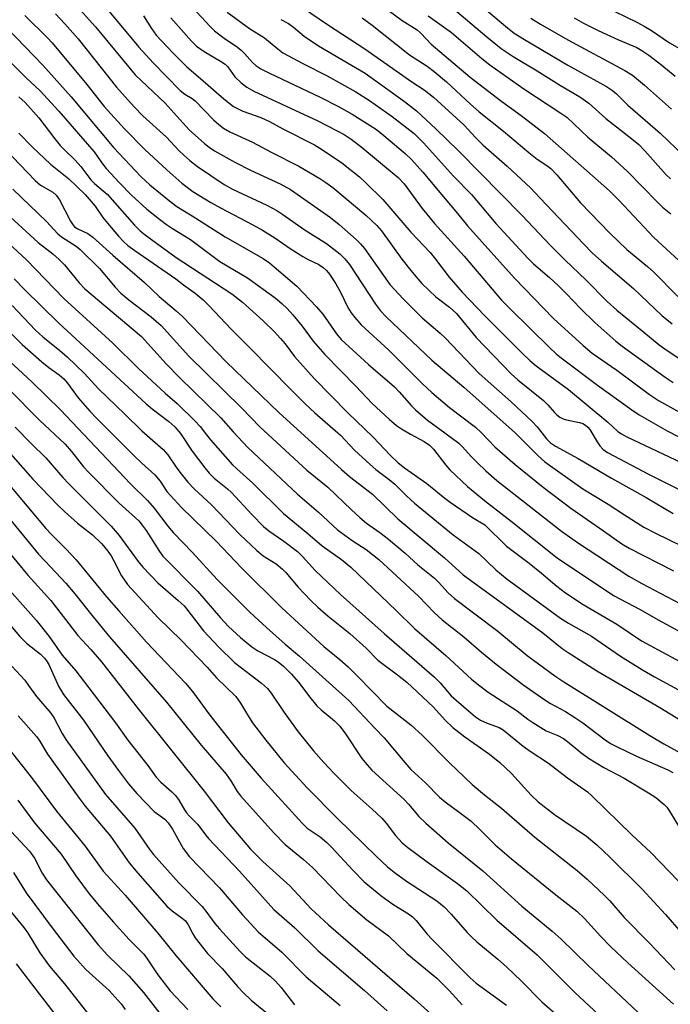
# Model space of a CAD drawing. Units: inches. Extents: x 1237771 to 1243771, y 581452 to 585453.
# Drawn here: x 1243061 to 1243215, y 583417 to 583650 of the extents above; entities that cross this region are included whole.
import ezdxf

# ---------------------------------------------------------------- set-up
doc = ezdxf.new("R2010")
doc.units = ezdxf.units.IN
doc.header["$MEASUREMENT"] = 0
doc.layers.add('Undefined', color=1, linetype='Continuous')

msp = doc.modelspace()

# ---------------------------------------------------------------- linework, layer by layer
at = {"layer": 'Undefined'}
for points, elevation in [([(1243143.7, 583655.6), (1243151.52, 583649.78), (1243155.13, 583647.51), (1243155.95, 583646.76), (1243158.45, 583644.14), (1243167.69, 583636.32), (1243175.17, 583630.52), (1243179.76, 583627.26), (1243185.3, 583622.96), (1243200.75, 583609.34), (1243202.96, 583607.14), (1243211.22, 583598.28), (1243220.15, 583590.08)], 584), ([(1243167.03, 583656.08), (1243176.56, 583648.01), (1243178.15, 583646.75), (1243180.58, 583645.22), (1243190.84, 583639.19), (1243200.05, 583634.08), (1243201.47, 583633.19), (1243202.42, 583632.35), (1243205.05, 583629.71), (1243212.74, 583623.02), (1243218.38, 583617.65)], 578), ([(1243073.68, 583653.94), (1243078.79, 583648.23), (1243088.19, 583636.86), (1243095.3, 583630.18), (1243101.01, 583623.85), (1243104.69, 583620.58), (1243105.78, 583619.72), (1243107.05, 583618.88), (1243111.83, 583616.19), (1243115.58, 583614.29), (1243122.57, 583611.03), (1243125.02, 583609.68), (1243134.53, 583603.02), (1243136.6, 583601.39), (1243140.63, 583597.87), (1243141.68, 583596.83), (1243142.61, 583595.7), (1243148.63, 583587.17), (1243151.75, 583583.77), (1243156.26, 583579.3), (1243160.54, 583575.66), (1243161.78, 583574.51), (1243169.79, 583566.11), (1243177.41, 583559.37), (1243182.42, 583554.72), (1243183.61, 583553.44), (1243185.81, 583550.61), (1243186.74, 583549.68), (1243187.93, 583548.88), (1243193.31, 583545.97), (1243201.24, 583541.25), (1243209.44, 583536.72), (1243215.83, 583532.94)], 602), ([(1243100.63, 583654.11), (1243105.97, 583648.32), (1243107.05, 583647.33), (1243109.33, 583645.52), (1243112.51, 583643.39), (1243113.39, 583642.72), (1243114.18, 583641.93), (1243116.06, 583639.8), (1243116.86, 583639.06), (1243118.03, 583638.31), (1243120.05, 583637.23), (1243132.06, 583631.59), (1243136.43, 583629.38), (1243139.67, 583627.56), (1243143.99, 583624.89), (1243145.46, 583623.89), (1243147.19, 583622.51), (1243152.26, 583618.19), (1243153.77, 583616.77), (1243156.44, 583613.82), (1243160.06, 583609.42), (1243164.66, 583604.01), (1243167.01, 583601.08), (1243178.16, 583588.66), (1243187.41, 583579.15), (1243194.48, 583572.7), (1243196.6, 583570.91), (1243202.47, 583566.88), (1243210.23, 583561.09), (1243212.39, 583559.67), (1243218.75, 583556.12)], 594), ([(1243127.89, 583652.84), (1243133.8, 583648.78), (1243142.71, 583643.02), (1243153.86, 583635.21), (1243156.77, 583633.29), (1243158.99, 583631.57), (1243166.28, 583624.97), (1243168.96, 583622.03), (1243170.78, 583620.22), (1243176.44, 583615.19), (1243181.97, 583610.05), (1243184.32, 583607.67), (1243194.55, 583596.78), (1243196.65, 583594.7), (1243198.85, 583592.72), (1243206.46, 583586.24), (1243213.14, 583579.82), (1243215.56, 583577.84)], 588), ([(1243199.39, 583653.1), (1243207.18, 583649.35), (1243208.97, 583648.41), (1243210.66, 583647.39), (1243215, 583644.42), (1243220.13, 583641.49)], 572), ([(1243069.3, 583651.29), (1243071.55, 583648.99), (1243074.67, 583645.4), (1243083.82, 583633.97), (1243087.96, 583629.25), (1243090.04, 583627.16), (1243095.62, 583622.12), (1243098.57, 583618.96), (1243099.75, 583617.81), (1243101.21, 583616.55), (1243102.98, 583615.18), (1243109.34, 583610.88), (1243111.27, 583609.8), (1243119.46, 583605.98), (1243121.79, 583604.69), (1243123.28, 583603.73), (1243128.53, 583600.03), (1243133.59, 583596.87), (1243136.74, 583594.42), (1243137.98, 583593.23), (1243139.08, 583591.89), (1243145.2, 583582.48), (1243146.4, 583580.92), (1243147.74, 583579.48), (1243158.61, 583569.23), (1243166.17, 583562.86), (1243178.34, 583552.03), (1243183.73, 583546.69), (1243185.43, 583545.14), (1243194.39, 583538.74), (1243200.45, 583535.1), (1243204.26, 583532.56), (1243208.88, 583529.71), (1243211.67, 583528.24), (1243221.25, 583523.58)], 604), ([(1243082.07, 583651.89), (1243089.08, 583643.44), (1243092.47, 583639.72), (1243098.86, 583633.18), (1243099.96, 583632.28), (1243101.76, 583631.25), (1243102.43, 583630.74), (1243106.79, 583626.22), (1243108.04, 583625.06), (1243109.16, 583624.23), (1243110.65, 583623.38), (1243116.05, 583620.9), (1243120.44, 583618.51), (1243127.07, 583615.24), (1243132.04, 583612.28), (1243133.48, 583611.35), (1243135.08, 583610.13), (1243142.94, 583603.63), (1243145.5, 583601.15), (1243146.64, 583599.88), (1243151.46, 583593.16), (1243153.93, 583590.07), (1243156.22, 583587.41), (1243159.53, 583584.23), (1243162.76, 583581.77), (1243164.41, 583580.28), (1243169.12, 583574.65), (1243177.41, 583565.99), (1243178.97, 583564.59), (1243185.09, 583559.71), (1243186.13, 583558.67), (1243187.65, 583556.88), (1243188.27, 583556.27), (1243188.97, 583555.76), (1243189.73, 583555.38), (1243190.54, 583555.14), (1243193.63, 583554.49), (1243194.4, 583554.21), (1243195.06, 583553.83), (1243195.59, 583553.37), (1243196.05, 583552.82), (1243197.77, 583549.89), (1243198.43, 583548.92), (1243199.18, 583548.18), (1243200.28, 583547.4), (1243210.18, 583542.18), (1243217.91, 583538.3)], 600), ([(1243090.16, 583650.81), (1243092.05, 583647.83), (1243093.22, 583646.24), (1243097.15, 583642.05), (1243100.43, 583638.79), (1243103.7, 583636.03), (1243109.23, 583631.16), (1243111.53, 583629.4), (1243112.5, 583628.85), (1243113.77, 583628.26), (1243118.02, 583626.72), (1243120.1, 583625.84), (1243123.25, 583624.05), (1243130.74, 583620.27), (1243132.64, 583619.1), (1243137.21, 583616.03), (1243141.4, 583612.67), (1243142.94, 583611.27), (1243146.93, 583607.33), (1243151.26, 583602.38), (1243153.62, 583599.55), (1243158.19, 583594.73), (1243159.48, 583593.16), (1243162.67, 583588.95), (1243165.75, 583585.35), (1243171.13, 583579.74), (1243180.12, 583570.82), (1243181.84, 583569.17), (1243183.36, 583567.89), (1243190.97, 583562.33), (1243200.31, 583554.53), (1243202.74, 583552.38), (1243203.57, 583551.79), (1243204.84, 583551.1), (1243217.74, 583544.97)], 598), ([(1243096.71, 583650.35), (1243101.54, 583644.87), (1243102.75, 583643.69), (1243104.55, 583642.38), (1243108.47, 583640.14), (1243109.55, 583639.4), (1243110.16, 583638.73), (1243111.88, 583636.36), (1243113.36, 583634.98), (1243114.72, 583633.91), (1243116.35, 583633.02), (1243131.54, 583625.94), (1243136, 583623.7), (1243137.78, 583622.71), (1243139.46, 583621.61), (1243141.74, 583619.9), (1243150.61, 583612.56), (1243152, 583611.03), (1243156.33, 583605.17), (1243159.25, 583601.64), (1243166.24, 583593.89), (1243175.12, 583583.48), (1243177.13, 583581.41), (1243186.59, 583572.16), (1243188.06, 583570.77), (1243189.26, 583569.77), (1243197.85, 583563.29), (1243205.99, 583557.47), (1243207.79, 583556.33), (1243214.41, 583552.51), (1243224.81, 583547.1)], 596), ([(1243110, 583651.68), (1243115.3, 583647.84), (1243118.92, 583645.61), (1243122.02, 583642.99), (1243123.26, 583642.11), (1243128.14, 583639.44), (1243133.78, 583636.61), (1243140.53, 583632.83), (1243143.77, 583630.82), (1243149.21, 583626.98), (1243154.36, 583622.96), (1243156.64, 583620.72), (1243163.7, 583612.88), (1243167.99, 583608.47), (1243173.77, 583601.67), (1243181.38, 583593.41), (1243182.74, 583592.11), (1243186.52, 583588.85), (1243188.66, 583586.83), (1243190.56, 583584.98), (1243193.84, 583581.53), (1243197.25, 583578.21), (1243202.22, 583573.78), (1243203.7, 583572.57), (1243213.9, 583565.2), (1243215.87, 583563.93)], 592), ([(1243122.76, 583649.99), (1243124.6, 583649.03), (1243125.74, 583648.2), (1243128.32, 583646.03), (1243131.69, 583643.75), (1243142.79, 583637.23), (1243152.11, 583630.53), (1243154.92, 583628.31), (1243159.55, 583624.1), (1243164.89, 583618.89), (1243179.93, 583603.64), (1243186.72, 583596.45), (1243190.22, 583592.95), (1243195.08, 583588.31), (1243200.2, 583583.18), (1243202.49, 583581.13), (1243208.84, 583575.86), (1243212.54, 583572.91), (1243214.43, 583571.55), (1243218.83, 583568.61)], 590), ([(1243142.05, 583650.41), (1243144.4, 583648.64), (1243153.3, 583641.6), (1243157.44, 583638.9), (1243159.13, 583637.67), (1243162.05, 583635.24), (1243167.73, 583629.93), (1243169.85, 583628.07), (1243175.57, 583623.49), (1243181.57, 583618.48), (1243183.6, 583616.91), (1243185.86, 583615.4), (1243186.8, 583614.66), (1243188.25, 583613.2), (1243193.88, 583606.55), (1243200.81, 583599.37), (1243204.82, 583595.47), (1243209.71, 583591.46), (1243211.24, 583590.11), (1243216.96, 583584.31)], 586), ([(1243157.72, 583650.82), (1243163.22, 583646.93), (1243170.48, 583640.73), (1243172.36, 583639.26), (1243180.42, 583633.51), (1243189.18, 583627.82), (1243190.59, 583626.82), (1243195.62, 583622.07), (1243201.2, 583617.47), (1243205.01, 583613.99), (1243212.09, 583606.71), (1243213.34, 583605.53), (1243215.25, 583603.89)], 582), ([(1243164.55, 583651.84), (1243171.67, 583645.86), (1243175.03, 583643.14), (1243177.88, 583641.23), (1243183.61, 583637.84), (1243189.12, 583634.33), (1243193.7, 583631.63), (1243195.86, 583630.18), (1243199.86, 583626.48), (1243206.05, 583621.69), (1243207.66, 583620.33), (1243209.13, 583618.84), (1243214.21, 583613.2), (1243215.22, 583612.24)], 580), ([(1243182.1, 583650.26), (1243184.34, 583648.85), (1243190.82, 583645.15), (1243204.39, 583637.9), (1243206.19, 583636.75), (1243209.01, 583634.4), (1243215.44, 583628.71)], 576), ([(1243192.37, 583650.35), (1243194.55, 583649.12), (1243198.03, 583647.37), (1243202.86, 583645.19), (1243207.18, 583643.34), (1243208.4, 583642.64), (1243210.03, 583641.56), (1243213.18, 583639.13), (1243216.27, 583636.58)], 574), ([(1243049.61, 583516.93), (1243060.84, 583503.78), (1243062.45, 583502.2), (1243065.78, 583499.6), (1243066.74, 583498.64), (1243067.21, 583498), (1243067.72, 583497.09), (1243070.05, 583492.03), (1243071.22, 583489.99), (1243075.98, 583483.95), (1243081.74, 583475.48), (1243084.25, 583471.98), (1243086.62, 583468.83), (1243088.61, 583466.53), (1243092.75, 583462.33), (1243095.25, 583460.45), (1243096.04, 583459.64), (1243097.09, 583458.08), (1243099.63, 583453.5), (1243101.13, 583451.52), (1243108.23, 583444.21), (1243113.68, 583437.82), (1243117.37, 583433.81), (1243123.03, 583428.99), (1243128.77, 583423.15), (1243136.84, 583416.28)], 646), ([(1243057.76, 583515.49), (1243064.74, 583507.61), (1243067.82, 583503.76), (1243070.89, 583499.37), (1243074.14, 583495.59), (1243077.25, 583491.58), (1243083.52, 583483.28), (1243086.48, 583479.23), (1243091.24, 583473.21), (1243093.21, 583470.41), (1243094.29, 583469.21), (1243096.94, 583466.97), (1243097.71, 583466.19), (1243098.49, 583465.17), (1243099.94, 583462.67), (1243100.42, 583461.97), (1243101.13, 583461.17), (1243103.08, 583459.23), (1243104.87, 583456.8), (1243105.63, 583455.92), (1243112.98, 583448.14), (1243121.11, 583439.06), (1243126.11, 583434.69), (1243131.66, 583429.3), (1243142.58, 583419.85), (1243147.96, 583415.03)], 644), ([(1243057.93, 583497.86), (1243062, 583493.38), (1243062.94, 583492.19), (1243064.81, 583489.52), (1243068.19, 583485.59), (1243068.96, 583484.39), (1243070.92, 583480.78), (1243071.77, 583479.37), (1243081.19, 583466.36), (1243088.11, 583458.34), (1243091.67, 583453.24), (1243092.56, 583452.1), (1243098.59, 583445.41), (1243104.11, 583439.78), (1243104.99, 583438.7), (1243107.11, 583435.79), (1243108.23, 583434.47), (1243113.05, 583429.22), (1243114.39, 583427.87), (1243120.24, 583423.25), (1243121.51, 583422.1), (1243122.84, 583420.58), (1243125.97, 583416.5)], 648), ([(1243060.47, 583484.97), (1243064.8, 583480.09), (1243065.43, 583479.18), (1243067.39, 583475.9), (1243074.89, 583465.43), (1243076.33, 583463.59), (1243082.39, 583456.43), (1243086.81, 583450.12), (1243088.85, 583447.67), (1243095.72, 583439.89), (1243096.98, 583438.74), (1243099.38, 583437.05), (1243100.16, 583436.35), (1243100.82, 583435.4), (1243101.87, 583433.33), (1243102.48, 583432.34), (1243105.41, 583428.64), (1243108.83, 583425.06), (1243112.47, 583420.84), (1243113.83, 583419.39), (1243115.74, 583417.6), (1243120.44, 583413.72)], 650), ([(1243057.95, 583477.51), (1243063.87, 583470), (1243069.53, 583462.34), (1243076.37, 583454.11), (1243080.66, 583448.19), (1243085.83, 583442.47), (1243093.61, 583433.48), (1243097.86, 583428.15), (1243106.63, 583417.89), (1243108.51, 583415.99)], 652), ([(1243060.36, 583464.94), (1243064.34, 583459.6), (1243070.62, 583452.15), (1243074.13, 583447.01), (1243077.32, 583442.82), (1243079.79, 583439.83), (1243083.1, 583436.06), (1243086.81, 583431.99), (1243090.23, 583428.48), (1243091.04, 583427.4), (1243093.62, 583423.59), (1243096.55, 583419.78), (1243100.71, 583415.35)], 654), ([(1243058.77, 583457.58), (1243063.16, 583452.91), (1243064.35, 583451.21), (1243066.16, 583447.67), (1243067.14, 583446.13), (1243079.45, 583430.72), (1243081.63, 583428.24), (1243086.71, 583423.31), (1243090.17, 583419.36), (1243097.7, 583409.79)], 656), ([(1243059.34, 583447.8), (1243062.38, 583443.05), (1243068.51, 583434.73), (1243073.69, 583427.97), (1243076.54, 583424.85), (1243082.02, 583419.86), (1243084.91, 583416.68), (1243085.84, 583415.41)], 658), ([(1243058.22, 583439.16), (1243061.77, 583434.83), (1243062.66, 583433.65), (1243065.59, 583428.79), (1243067.86, 583425.67), (1243071.48, 583421.49), (1243077.22, 583414.13)], 660), ([(1243060.02, 583426.2), (1243065.43, 583419.08), (1243071.28, 583411.53)], 662)]:
    msp.add_lwpolyline(points, dxfattribs=dict(at, elevation=elevation))
for points in [[(1243062.07, 583650.93, 606), (1243067.45, 583645.61, 606), (1243068.52, 583644.46, 606), (1243076.73, 583634.58, 606), (1243080.84, 583629.4, 606), (1243085.67, 583624.09, 606), (1243090.49, 583619.17, 606), (1243095.7, 583614.35, 606), (1243099.31, 583611.18, 606), (1243101.93, 583609.21, 606), (1243106.2, 583606.62, 606), (1243108.49, 583605.31, 606), (1243116.09, 583601.34, 606), (1243118.4, 583600.05, 606), (1243121.33, 583598.24, 606), (1243124.99, 583595.71, 606), (1243128, 583593.78, 606), (1243129.27, 583593.08, 606), (1243131.8, 583591.91, 606), (1243132.84, 583591.23, 606), (1243133.61, 583590.46, 606), (1243134.31, 583589.6, 606), (1243135.84, 583587.31, 606), (1243136.9, 583585.35, 606), (1243138.69, 583581.73, 606), (1243139.42, 583580.48, 606), (1243140.31, 583579.33, 606), (1243141.86, 583577.6, 606), (1243148.39, 583571.64, 606), (1243156.38, 583563.64, 606), (1243158.56, 583561.58, 606), (1243162.81, 583558.01, 606), (1243168.97, 583553.35, 606), (1243170.26, 583552.14, 606), (1243173.54, 583548.72, 606), (1243178.35, 583544.54, 606), (1243185, 583539.12, 606), (1243191.54, 583534.14, 606), (1243199.34, 583528.79, 606), (1243203.64, 583525.69, 606), (1243205.38, 583524.67, 606), (1243215.93, 583519.36, 606)], [(1243057.84, 583647.93, 608), (1243066.28, 583639.15, 608), (1243073.03, 583631.68, 608), (1243083.18, 583619.6, 608), (1243089.59, 583612.78, 608), (1243091.66, 583610.83, 608), (1243096.72, 583606.69, 608), (1243098.12, 583605.65, 608), (1243101.74, 583603.49, 608), (1243109.59, 583598.48, 608), (1243118.59, 583593.32, 608), (1243120.05, 583592.33, 608), (1243121.21, 583591.4, 608), (1243126.58, 583586.77, 608), (1243131.19, 583581.92, 608), (1243132.69, 583580.14, 608), (1243135.97, 583575.45, 608), (1243137.11, 583574.17, 608), (1243143.54, 583568.19, 608), (1243149.72, 583562.95, 608), (1243150.86, 583561.78, 608), (1243153.73, 583558.44, 608), (1243154.75, 583557.44, 608), (1243157.54, 583555.01, 608), (1243161.69, 583552.06, 608), (1243164.99, 583549.55, 608), (1243165.86, 583548.69, 608), (1243167.93, 583546.38, 608), (1243169.35, 583544.97, 608), (1243171.42, 583542.99, 608), (1243174.03, 583540.72, 608), (1243189.37, 583528.74, 608), (1243193.12, 583526.07, 608), (1243205.32, 583518.04, 608), (1243208.37, 583516.29, 608), (1243217.45, 583511.56, 608)], [(1243053.89, 583644.46, 610), (1243062.39, 583636.13, 610), (1243065.64, 583633.08, 610), (1243070.12, 583628.27, 610), (1243077.4, 583619.92, 610), (1243078.48, 583618.58, 610), (1243080.46, 583615.78, 610), (1243081.37, 583614.67, 610), (1243084.48, 583611.24, 610), (1243087.38, 583608.32, 610), (1243090.99, 583605.07, 610), (1243093.97, 583602.64, 610), (1243095.64, 583601.4, 610), (1243097.1, 583600.42, 610), (1243101.33, 583597.88, 610), (1243108.27, 583592.65, 610), (1243114.88, 583588.73, 610), (1243121.39, 583584, 610), (1243123.02, 583582.71, 610), (1243124.28, 583581.51, 610), (1243125.62, 583580.01, 610), (1243127.83, 583577.32, 610), (1243130.42, 583573.73, 610), (1243133.22, 583570.61, 610), (1243140.59, 583563.06, 610), (1243144.41, 583558.98, 610), (1243148.44, 583555.24, 610), (1243150.21, 583553.79, 610), (1243151.36, 583552.96, 610), (1243153.51, 583551.71, 610), (1243156.77, 583550.01, 610), (1243158.07, 583549.13, 610), (1243159.02, 583548.15, 610), (1243161.93, 583544.36, 610), (1243162.88, 583543.25, 610), (1243167.07, 583539.3, 610), (1243171.06, 583536.01, 610), (1243177.39, 583531.1, 610), (1243188.32, 583522.43, 610), (1243201.69, 583513.49, 610), (1243207.99, 583510.17, 610), (1243212.26, 583507.68, 610), (1243220.72, 583503.16, 610)], [(1243060.65, 583631.63, 612), (1243062.1, 583630.31, 612), (1243065.36, 583626.71, 612), (1243069.17, 583621.67, 612), (1243070.43, 583620.15, 612), (1243071.57, 583618.92, 612), (1243073.95, 583616.65, 612), (1243075.36, 583615.11, 612), (1243077.68, 583612, 612), (1243078.58, 583611.12, 612), (1243081.63, 583608.48, 612), (1243088.09, 583601.27, 612), (1243089.43, 583599.92, 612), (1243090.62, 583598.93, 612), (1243093.24, 583596.95, 612), (1243097.96, 583593.57, 612), (1243111.18, 583584.98, 612), (1243113.68, 583582.98, 612), (1243118.61, 583578.55, 612), (1243121.17, 583576.04, 612), (1243122.7, 583574.4, 612), (1243123.78, 583573.13, 612), (1243126.02, 583570.12, 612), (1243130.7, 583564.94, 612), (1243138.66, 583556.79, 612), (1243144.67, 583550.99, 612), (1243148.76, 583546.64, 612), (1243150.58, 583544.89, 612), (1243152.11, 583543.71, 612), (1243157.42, 583540.03, 612), (1243161.64, 583536.54, 612), (1243162.92, 583535.57, 612), (1243168.26, 583531.94, 612), (1243171.14, 583530.25, 612), (1243176.33, 583525.14, 612), (1243181.69, 583521.11, 612), (1243184.64, 583518.74, 612), (1243188.22, 583515.67, 612), (1243190.33, 583514.11, 612), (1243194.49, 583511.36, 612), (1243202.45, 583506.72, 612), (1243208.32, 583502.76, 612), (1243220.36, 583496.26, 612)], [(1243060.61, 583623.04, 614), (1243063.89, 583619.72, 614), (1243068.13, 583615.72, 614), (1243072.5, 583612.2, 614), (1243076.36, 583608.51, 614), (1243078.72, 583605.76, 614), (1243080.55, 583603.09, 614), (1243081.25, 583602.18, 614), (1243084.22, 583598.66, 614), (1243085.42, 583597.4, 614), (1243086.5, 583596.43, 614), (1243088.12, 583595.2, 614), (1243097.87, 583588.55, 614), (1243099.71, 583587.1, 614), (1243102.43, 583585.14, 614), (1243104.36, 583583.53, 614), (1243105.77, 583582.14, 614), (1243110.98, 583576.58, 614), (1243115.51, 583572.06, 614), (1243125.02, 583562.34, 614), (1243128.56, 583558.87, 614), (1243130.83, 583556.76, 614), (1243136.89, 583551.48, 614), (1243140.26, 583547.93, 614), (1243143.93, 583544.52, 614), (1243145.27, 583543.37, 614), (1243148.48, 583540.96, 614), (1243149.8, 583539.88, 614), (1243152.6, 583537.06, 614), (1243154.51, 583535.39, 614), (1243163.62, 583527.85, 614), (1243169.7, 583523.41, 614), (1243173.78, 583519.55, 614), (1243176.46, 583517.35, 614), (1243189.1, 583508.11, 614), (1243190.97, 583506.92, 614), (1243196.47, 583503.87, 614), (1243203.37, 583499.14, 614), (1243208.56, 583495.89, 614), (1243211.44, 583494.23, 614), (1243221.75, 583488.6, 614)], [(1243057.39, 583619.25, 616), (1243064.46, 583611.8, 616), (1243065.78, 583610.73, 616), (1243068.65, 583609.05, 616), (1243069.48, 583608.37, 616), (1243070.26, 583607.25, 616), (1243072.86, 583602.18, 616), (1243073.31, 583601.45, 616), (1243073.82, 583600.87, 616), (1243074.62, 583600.36, 616), (1243076.97, 583599.26, 616), (1243078.18, 583598.42, 616), (1243082.95, 583594.11, 616), (1243090.43, 583587.66, 616), (1243093.89, 583584.37, 616), (1243097.9, 583580.96, 616), (1243099.42, 583579.57, 616), (1243109.81, 583568.84, 616), (1243122.32, 583556.85, 616), (1243137.19, 583543.31, 616), (1243139.09, 583541.7, 616), (1243144.5, 583537.46, 616), (1243150.55, 583531.64, 616), (1243161.62, 583522.39, 616), (1243166.01, 583518.38, 616), (1243184.88, 583504.6, 616), (1243189.54, 583500.95, 616), (1243190.92, 583499.96, 616), (1243197.76, 583495.61, 616), (1243212.65, 583486.92, 616), (1243219.99, 583482.41, 616)], [(1243059.18, 583609.77, 618), (1243067.15, 583602.07, 618), (1243069.84, 583599.15, 618), (1243070.71, 583598.45, 618), (1243074.18, 583596.25, 618), (1243075.18, 583595.49, 618), (1243079.75, 583591, 618), (1243083.46, 583586.56, 618), (1243084.79, 583585.16, 618), (1243086.69, 583583.52, 618), (1243091.99, 583579.51, 618), (1243094.39, 583577.45, 618), (1243100.92, 583570.23, 618), (1243113.41, 583557.96, 618), (1243117.89, 583553.37, 618), (1243119.73, 583551.62, 618), (1243128.93, 583543.21, 618), (1243133.95, 583539.12, 618), (1243139.52, 583533.76, 618), (1243141.5, 583531.96, 618), (1243143.1, 583530.65, 618), (1243146.26, 583528.4, 618), (1243148.27, 583526.84, 618), (1243152.27, 583523.5, 618), (1243155.29, 583520.78, 618), (1243159.23, 583517.58, 618), (1243160.16, 583516.67, 618), (1243162.5, 583514.12, 618), (1243163.96, 583512.76, 618), (1243174.24, 583505.03, 618), (1243181.24, 583499.23, 618), (1243187.73, 583494.45, 618), (1243189.92, 583493.02, 618), (1243210.32, 583480.27, 618), (1243213.63, 583478.31, 618), (1243220.63, 583474.44, 618)], [(1243056.64, 583604.93, 620), (1243065.21, 583597.11, 620), (1243068.66, 583594.48, 620), (1243070.19, 583593.1, 620), (1243071.42, 583591.83, 620), (1243074.92, 583587.57, 620), (1243076.26, 583586.14, 620), (1243089.72, 583574.84, 620), (1243095.53, 583568.41, 620), (1243098.74, 583565.14, 620), (1243108.54, 583555.55, 620), (1243111.45, 583552.24, 620), (1243114.96, 583548.58, 620), (1243126.74, 583537.49, 620), (1243131.68, 583533.22, 620), (1243136.23, 583529.04, 620), (1243139.67, 583526.54, 620), (1243143.03, 583524.36, 620), (1243146, 583522.05, 620), (1243155.52, 583513.23, 620), (1243159.13, 583509.43, 620), (1243161.04, 583507.68, 620), (1243166.21, 583503.66, 620), (1243170.34, 583500.02, 620), (1243173.82, 583497.17, 620), (1243180.2, 583492.36, 620), (1243185.15, 583488.88, 620), (1243186.77, 583487.86, 620), (1243190.28, 583485.99, 620), (1243192.48, 583484.6, 620), (1243194.38, 583483.29, 620), (1243199.74, 583479.25, 620), (1243200.98, 583478.44, 620), (1243202.52, 583477.63, 620), (1243207.11, 583475.43, 620), (1243214.55, 583472.17, 620), (1243215.72, 583471.5, 620)], [(1243052.8, 583601.9, 622), (1243062.4, 583593.02, 622), (1243071.27, 583583.85, 622), (1243082.94, 583573.24, 622), (1243089.03, 583567.31, 622), (1243095.34, 583561.42, 622), (1243098.14, 583558.95, 622), (1243102.44, 583554.83, 622), (1243103.67, 583553.54, 622), (1243105.11, 583551.53, 622), (1243106.05, 583550.39, 622), (1243111.33, 583544.44, 622), (1243112.31, 583543.47, 622), (1243116.13, 583540.09, 622), (1243123.36, 583532.88, 622), (1243129.14, 583528.19, 622), (1243132.57, 583525.22, 622), (1243137.15, 583522.03, 622), (1243139.36, 583520.2, 622), (1243150.16, 583509.89, 622), (1243154.5, 583505.63, 622), (1243161.93, 583499.23, 622), (1243167.96, 583493.67, 622), (1243169.66, 583492.27, 622), (1243171.96, 583490.54, 622), (1243178.83, 583486.17, 622), (1243181.39, 583484.16, 622), (1243182.56, 583483.35, 622), (1243185.72, 583481.43, 622), (1243188.5, 583480.29, 622), (1243189.79, 583479.59, 622), (1243190.75, 583478.91, 622), (1243193.91, 583476.3, 622), (1243195.76, 583474.97, 622), (1243199.42, 583472.72, 622), (1243204.22, 583470.18, 622), (1243210.01, 583466.75, 622), (1243211.7, 583465.59, 622), (1243213.7, 583463.93, 622), (1243214.3, 583463.3, 622), (1243214.99, 583462.34, 622), (1243220.37, 583453.53, 622)], [(1243059.5, 583588.52, 624), (1243062, 583585.89, 624), (1243070.05, 583578.07, 624), (1243090.81, 583558.89, 624), (1243092.26, 583557.68, 624), (1243096.16, 583554.73, 624), (1243097.62, 583553.44, 624), (1243098.93, 583551.88, 624), (1243101.71, 583547.7, 624), (1243104.7, 583543.7, 624), (1243105.73, 583542.44, 624), (1243106.94, 583541.26, 624), (1243110.13, 583538.73, 624), (1243111.09, 583537.88, 624), (1243115.92, 583532.65, 624), (1243118.67, 583529.81, 624), (1243119.9, 583528.83, 624), (1243123.51, 583526.37, 624), (1243126.71, 583523.91, 624), (1243127.92, 583522.69, 624), (1243130.89, 583519.38, 624), (1243136.92, 583513.73, 624), (1243147.28, 583504.49, 624), (1243159.21, 583494.1, 624), (1243160.58, 583492.76, 624), (1243163.21, 583489.7, 624), (1243167.25, 583486.14, 624), (1243168.97, 583484.74, 624), (1243170.15, 583483.94, 624), (1243171.74, 583483.21, 624), (1243174.52, 583482.17, 624), (1243175.48, 583481.64, 624), (1243180.28, 583477.77, 624), (1243181.92, 583476.61, 624), (1243186.28, 583473.78, 624), (1243190.79, 583470.29, 624), (1243195.48, 583466.95, 624), (1243196.65, 583465.95, 624), (1243206.04, 583456.75, 624), (1243210.53, 583452.58, 624), (1243219.31, 583443.5, 624)], [(1243059.04, 583582.19, 626), (1243064.59, 583576.37, 626), (1243066.27, 583574.8, 626), (1243070.36, 583571.54, 626), (1243072.12, 583570, 626), (1243076.18, 583566.11, 626), (1243079.52, 583562.46, 626), (1243085.73, 583556.43, 626), (1243089.82, 583552.53, 626), (1243094.83, 583548.1, 626), (1243095.95, 583546.81, 626), (1243098.07, 583543.65, 626), (1243099.09, 583542.3, 626), (1243100.7, 583540.33, 626), (1243102.29, 583538.64, 626), (1243106.33, 583534.96, 626), (1243113.04, 583527.9, 626), (1243117.05, 583524.14, 626), (1243118.57, 583522.91, 626), (1243121.69, 583520.99, 626), (1243123.19, 583519.73, 626), (1243123.97, 583518.93, 626), (1243126.9, 583515.47, 626), (1243129.91, 583512.29, 626), (1243131.57, 583510.7, 626), (1243133.99, 583508.6, 626), (1243139.16, 583504.5, 626), (1243143, 583500.98, 626), (1243145.8, 583498.19, 626), (1243150.47, 583494.71, 626), (1243152.63, 583492.91, 626), (1243158.96, 583487.02, 626), (1243161.78, 583483.92, 626), (1243163.58, 583482.18, 626), (1243166.43, 583479.99, 626), (1243172.3, 583475.84, 626), (1243174.75, 583473.87, 626), (1243177.49, 583471.28, 626), (1243182.15, 583466.19, 626), (1243183.81, 583464.58, 626), (1243187.68, 583461.58, 626), (1243195.27, 583456.44, 626), (1243197.71, 583454.38, 626), (1243200.79, 583451.5, 626), (1243208.45, 583443.86, 626), (1243214.03, 583437.9, 626), (1243217.74, 583433.62, 626)], [(1243058.09, 583576.3, 628), (1243061.42, 583572.98, 628), (1243066.08, 583568.83, 628), (1243067.71, 583567.53, 628), (1243070.21, 583565.78, 628), (1243071.32, 583564.81, 628), (1243072.16, 583563.8, 628), (1243074.68, 583560.35, 628), (1243077.42, 583557.2, 628), (1243079.12, 583555.42, 628), (1243087.85, 583546.74, 628), (1243089.79, 583544.87, 628), (1243092.88, 583542.05, 628), (1243094.13, 583540.58, 628), (1243095.74, 583538.16, 628), (1243099.17, 583534.3, 628), (1243107.45, 583526.32, 628), (1243113.51, 583519.93, 628), (1243123.03, 583510.56, 628), (1243132.94, 583501.42, 628), (1243136.79, 583498.3, 628), (1243138.71, 583496.55, 628), (1243140.79, 583494.55, 628), (1243147.91, 583487.24, 628), (1243153.59, 583482.81, 628), (1243156.37, 583480.32, 628), (1243162.78, 583473.85, 628), (1243168.18, 583468.7, 628), (1243171.1, 583466.24, 628), (1243175.11, 583463.1, 628), (1243183.04, 583456.21, 628), (1243193.1, 583448.28, 628), (1243195.4, 583446.26, 628), (1243199.55, 583442.42, 628), (1243200.78, 583441.12, 628), (1243204.22, 583437.15, 628), (1243210.21, 583431.11, 628), (1243216.25, 583424.79, 628)], [(1243050.46, 583570.08, 632), (1243065.52, 583554.99, 632), (1243071.59, 583549.33, 632), (1243073.1, 583547.64, 632), (1243075.94, 583544, 632), (1243077.11, 583542.69, 632), (1243084.44, 583535.37, 632), (1243089.05, 583531.15, 632), (1243089.88, 583530.17, 632), (1243090.83, 583528.85, 632), (1243093.95, 583523.87, 632), (1243094.76, 583522.77, 632), (1243102.98, 583514.5, 632), (1243108.47, 583508.22, 632), (1243110.38, 583506.15, 632), (1243113.17, 583503.49, 632), (1243115.88, 583501.3, 632), (1243117.33, 583500.33, 632), (1243121.24, 583498.32, 632), (1243122.12, 583497.79, 632), (1243123.37, 583496.77, 632), (1243125.25, 583494.94, 632), (1243126.99, 583492.95, 632), (1243129.61, 583489.36, 632), (1243131.29, 583487.34, 632), (1243132.3, 583486.4, 632), (1243135.51, 583483.78, 632), (1243136.73, 583482.54, 632), (1243138.12, 583480.72, 632), (1243141.98, 583474.89, 632), (1243143.21, 583473.36, 632), (1243144.35, 583472.12, 632), (1243152.02, 583465.14, 632), (1243153.05, 583464.03, 632), (1243155.48, 583461.12, 632), (1243157.17, 583459.5, 632), (1243162.43, 583454.87, 632), (1243170.68, 583448.2, 632), (1243179.97, 583439.85, 632), (1243187.15, 583433.94, 632), (1243189.28, 583432.03, 632), (1243195.68, 583425.83, 632), (1243207.44, 583414.72, 632)], [(1243057.19, 583570.14, 630), (1243063.75, 583564.05, 630), (1243070.48, 583557.44, 630), (1243087.13, 583539.94, 630), (1243091.16, 583535.97, 630), (1243092.74, 583534.21, 630), (1243095.96, 583529.9, 630), (1243097.31, 583528.31, 630), (1243101.73, 583523.74, 630), (1243107.67, 583517.3, 630), (1243115.44, 583509.55, 630), (1243119.34, 583505.9, 630), (1243123.78, 583501.96, 630), (1243127.23, 583499.13, 630), (1243138.87, 583488.62, 630), (1243145.11, 583481.98, 630), (1243147.3, 583479.77, 630), (1243152.15, 583473.88, 630), (1243153.6, 583472.23, 630), (1243157.08, 583469.12, 630), (1243160.4, 583465.72, 630), (1243161.71, 583464.61, 630), (1243165.09, 583462.17, 630), (1243167.93, 583459.97, 630), (1243169.95, 583458.06, 630), (1243173.6, 583454.36, 630), (1243177.51, 583451.04, 630), (1243188.04, 583442.53, 630), (1243193.02, 583438.71, 630), (1243194.78, 583436.91, 630), (1243198.57, 583432.73, 630), (1243201.01, 583430.25, 630), (1243205.07, 583426.46, 630), (1243215.89, 583416.61, 630)], [(1243052.07, 583554.38, 636), (1243063.97, 583541.02, 636), (1243069.96, 583534.79, 636), (1243071.46, 583533.35, 636), (1243074.57, 583530.65, 636), (1243078.11, 583527.88, 636), (1243080.28, 583525.74, 636), (1243081.73, 583523.98, 636), (1243082.52, 583522.87, 636), (1243083.17, 583521.73, 636), (1243084.94, 583518.17, 636), (1243086.42, 583516.08, 636), (1243093.63, 583508.22, 636), (1243099.12, 583502.92, 636), (1243105.28, 583496.46, 636), (1243107.53, 583493.93, 636), (1243112.1, 583489.51, 636), (1243113.21, 583488, 636), (1243114.59, 583485.58, 636), (1243116.04, 583483.32, 636), (1243119.18, 583479.18, 636), (1243123.56, 583473.81, 636), (1243129.05, 583467.91, 636), (1243136.12, 583460.71, 636), (1243145.43, 583451.63, 636), (1243148.06, 583449.19, 636), (1243149.64, 583447.92, 636), (1243152.61, 583445.76, 636), (1243159.76, 583441.1, 636), (1243161.52, 583439.7, 636), (1243163.14, 583438, 636), (1243166.97, 583433.62, 636), (1243167.98, 583432.58, 636), (1243169.27, 583431.41, 636), (1243174.26, 583427.31, 636), (1243176.33, 583425.49, 636), (1243179.75, 583422.2, 636), (1243184.66, 583417.22, 636), (1243189.06, 583413.42, 636)], [(1243059.77, 583553.36, 634), (1243063.53, 583549.51, 634), (1243067.04, 583546.08, 634), (1243071.02, 583541.48, 634), (1243072.44, 583539.95, 634), (1243082.5, 583529.91, 634), (1243084.42, 583527.66, 634), (1243088.93, 583521.55, 634), (1243090, 583520.22, 634), (1243093.6, 583516.49, 634), (1243098.44, 583512.31, 634), (1243099.83, 583511.01, 634), (1243100.74, 583509.93, 634), (1243104.46, 583505.12, 634), (1243108.02, 583501.21, 634), (1243111.75, 583497.6, 634), (1243118.15, 583492.72, 634), (1243119.61, 583491.42, 634), (1243120.46, 583490.33, 634), (1243123.56, 583485.76, 634), (1243126.88, 583481.19, 634), (1243130.53, 583476.67, 634), (1243132.97, 583473.89, 634), (1243135.33, 583471.35, 634), (1243139.49, 583467.26, 634), (1243144.42, 583462.86, 634), (1243146.75, 583460.68, 634), (1243147.77, 583459.52, 634), (1243149.97, 583456.6, 634), (1243151.53, 583454.9, 634), (1243152.9, 583453.78, 634), (1243157.45, 583450.34, 634), (1243164.66, 583445.25, 634), (1243166.88, 583443.46, 634), (1243174.01, 583436.58, 634), (1243183.54, 583428.3, 634), (1243192.49, 583419.4, 634), (1243200.42, 583412.03, 634)], [(1243049.47, 583542.46, 640), (1243065.32, 583523.27, 640), (1243066.83, 583521.59, 640), (1243071.8, 583516.39, 640), (1243073.89, 583513.91, 640), (1243078.22, 583508.44, 640), (1243082.16, 583503.67, 640), (1243095.63, 583488.23, 640), (1243103.84, 583477.99, 640), (1243109.76, 583471.17, 640), (1243110.9, 583469.57, 640), (1243112.43, 583467.07, 640), (1243113.27, 583465.95, 640), (1243121.01, 583457.33, 640), (1243123.8, 583454.51, 640), (1243128.14, 583450.93, 640), (1243130.27, 583449.05, 640), (1243136.98, 583442.1, 640), (1243138.91, 583440.23, 640), (1243143.16, 583436.64, 640), (1243148.27, 583432.79, 640), (1243152.66, 583428.61, 640), (1243159.75, 583422.77, 640), (1243162.73, 583419.88, 640), (1243165.82, 583416.48, 640)], [(1243057.2, 583541.04, 638), (1243067.03, 583529.35, 638), (1243068.3, 583528, 638), (1243071.79, 583524.55, 638), (1243074.22, 583521.95, 638), (1243081.44, 583513.19, 638), (1243084.33, 583509.81, 638), (1243090.92, 583502.45, 638), (1243100.16, 583492.72, 638), (1243101.78, 583490.76, 638), (1243105.9, 583485.14, 638), (1243113.34, 583475.7, 638), (1243118.14, 583470.18, 638), (1243127.81, 583459.53, 638), (1243129.03, 583458.38, 638), (1243132.09, 583456.32, 638), (1243133.66, 583454.98, 638), (1243134.85, 583453.78, 638), (1243139.81, 583448.36, 638), (1243142.45, 583445.74, 638), (1243143.84, 583444.48, 638), (1243146.49, 583442.38, 638), (1243149.12, 583440.5, 638), (1243150.58, 583439.52, 638), (1243153.04, 583438.08, 638), (1243154.03, 583437.35, 638), (1243154.84, 583436.49, 638), (1243157.46, 583433.26, 638), (1243158.71, 583431.86, 638), (1243167.67, 583422.87, 638), (1243169.13, 583421.65, 638), (1243176.32, 583416.41, 638)], [(1243049.65, 583534.1, 642), (1243062.73, 583518.32, 642), (1243068.19, 583512.3, 642), (1243074.63, 583503.99, 642), (1243077.72, 583500.65, 642), (1243080.19, 583497.75, 642), (1243088.89, 583486.64, 642), (1243104.56, 583467.12, 642), (1243110.24, 583459.6, 642), (1243115.56, 583453.4, 642), (1243118.51, 583450.47, 642), (1243124.91, 583444.69, 642), (1243130, 583439.24, 642), (1243134.08, 583435.46, 642), (1243154.43, 583417.93, 642), (1243161.48, 583411.49, 642)]]:
    msp.add_polyline3d(points, dxfattribs=at)

doc.saveas('drawing.dxf')
